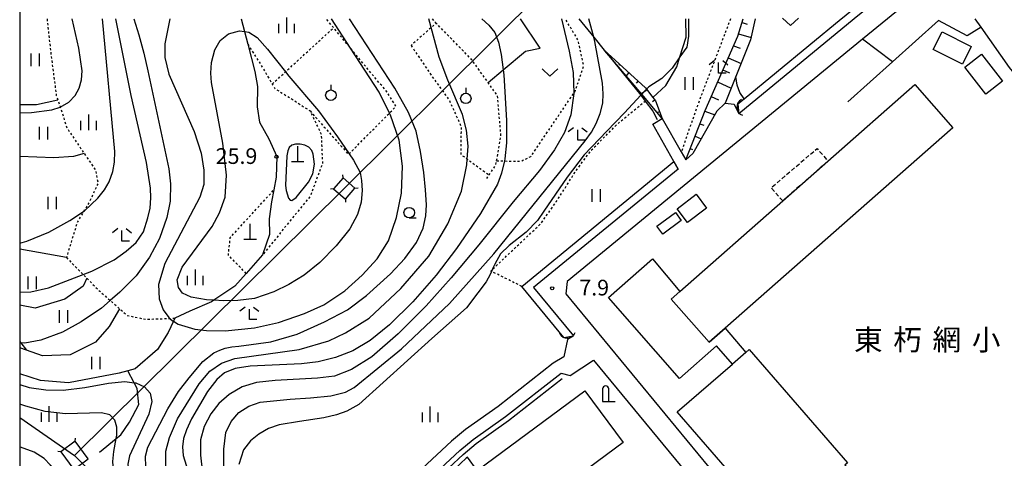
# Model space of a CAD drawing. Extents: x -4000 to -2000, y 88500 to 90000.
# Drawn here: x -4000 to -3765, y 88768 to 88873 of the extents above; entities that cross this region are included whole.
import ezdxf
from ezdxf.enums import TextEntityAlignment as Align

# ---------------------------------------------------------------- set-up
doc = ezdxf.new("R2010")
doc.units = 0
doc.linetypes.add('300300', pattern=[1.5, 1, -0.5])
doc.linetypes.add('630100', pattern=[1, 0.5, -0.5])
for name, color, linetype in [('2101000', 7, 'Continuous'), ('2101001', 7, 'Continuous'), ('2103000', 6, 'Continuous'), ('3001000', 4, 'Continuous'), ('3001320', 4, 'Continuous'), ('3002000', 5, 'Continuous'), ('3003000', 7, '300300'), ('4201000', 7, 'Continuous'), ('4202000', 7, 'Continuous'), ('4219000', 1, 'Continuous'), ('4219990', 1, 'Continuous'), ('4235000', 7, 'Continuous'), ('4235990', 7, 'Continuous'), ('4265000', 1, '426500'), ('5101000', 4, 'Continuous'), ('5101001', 4, 'Continuous'), ('5102000', 4, '510200'), ('6101110', 6, 'Continuous'), ('6101120', 6, 'Continuous'), ('6101990', 6, 'Continuous'), ('6110000', 1, '611000'), ('6301000', 3, '630100'), ('6302000', 3, 'Continuous'), ('6311000', 3, 'Continuous'), ('6313000', 3, 'Continuous'), ('6319000', 3, 'Continuous'), ('6331000', 3, 'Continuous'), ('6333000', 3, 'Continuous'), ('6334000', 3, 'Continuous'), ('7101000', 2, 'Continuous'), ('7101001', 8, 'Continuous'), ('7102000', 6, 'Continuous'), ('7312000', 1, 'Continuous'), ('8131000', 7, 'Continuous'), ('999', 7, 'Continuous')]:
    doc.layers.add(name, color=color, linetype=linetype)
doc.styles.add('PlotAnnotation', font='MS Gothic.ttf')
doc.linetypes.add('426500', pattern='A,5,[7,dmdr.shx,S=0.05,R=0,X=0,Y=0],5', length=10)
doc.linetypes.add('510200', pattern='A,0,-0.375,[8,dmdr.shx,S=0.375,R=0,X=0,Y=0],-0.75,[8,dmdr.shx,S=0.375,R=180,X=0,Y=0],-0.375', length=1.5)
doc.linetypes.add('611000', pattern='A,1,[3,dmdr.shx,S=0.2,R=0,X=0,Y=0],1', length=2)

# ---------------------------------------------------------------- blocks, each defined once
blk = doc.blocks.new('420100')
at = {"layer": '4201000'}
for points in [[(0, 0), (0, 1.5)], [(0.6, 0), (-0.6, 0)]]:
    blk.add_lwpolyline(points, dxfattribs=at)
blk = doc.blocks.new('421900')
at = {"layer": '4219990'}
blk.add_arc((-0.313, 0), 0.812, 292.61986, 67.38014, dxfattribs=at)
blk = doc.blocks.new('631100')
at = {"layer": '6311000'}
for points in [[(-0.4, 0.6), (-0.4, -0.6)], [(0.4, 0.6), (0.4, -0.6)]]:
    blk.add_lwpolyline(points, dxfattribs=at)
blk = doc.blocks.new('631300')
at = {"layer": '6313000'}
blk.add_lwpolyline([(0.75, 0.35), (0, -0.35), (-0.75, 0.35)], dxfattribs=at)
blk = doc.blocks.new('631900')
at = {"layer": '6319000'}
blk.add_lwpolyline([(0, 0.75), (0, 0.25)], dxfattribs=at)
blk.add_circle((0, -0.25), 0.5, dxfattribs=at)
blk = doc.blocks.new('633100')
at = {"layer": '6331000'}
blk.add_lwpolyline([(0, -0.5), (0.67, -0.5)], dxfattribs=at)
blk.add_circle((0, 0), 0.5, dxfattribs=at)
blk = doc.blocks.new('633300')
at = {"layer": '6333000'}
for points in [[(-0.4, 0.6), (-0.9, 0.2)], [(0.72, -0.6), (0, -0.6), (0, 0.4)], [(0.4, 0.6), (0.9, 0.2)]]:
    blk.add_lwpolyline(points, dxfattribs=at)
blk = doc.blocks.new('633400')
at = {"layer": '6334000'}
for points in [[(-0.75, -0.75), (-0.75, 0.15)], [(0, -0.75), (0, 0.75)], [(0.75, -0.75), (0.75, 0.15)]]:
    blk.add_lwpolyline(points, dxfattribs=at)
blk = doc.blocks.new('731200')
at = {"layer": '7312000'}
blk.add_circle((0, 0), 0.15, dxfattribs=at)
blk = doc.blocks.new('420200')
at = {"layer": '4202000'}
for points in [[(-0.3, 1.2), (-0.3, 0), (0.9, 0)], [(0.3, 0), (0.3, 1.2)]]:
    blk.add_lwpolyline(points, dxfattribs=at)
blk.add_arc((0, 1.2), 0.3, 0, 180, dxfattribs=at)

msp = doc.modelspace()

# ---------------------------------------------------------------- linework, layer by layer
at = {"layer": '2101000', "flags": 128}
for points in [[(-3792.95, 88872.98), (-3798.86, 88868.14), (-3869.33, 88810.35)], [(-3800.84, 88872.98), (-3828.41, 88850.37)], [(-3770.56, 88871), (-3771.96, 88872.98)], [(-3831.67, 88852.9), (-3833.64, 88851), (-3839.34, 88840.9)], [(-3829.49, 88852.67), (-3828.41, 88850.37)], [(-3846.65, 88849.28), (-3842.12, 88841.31), (-3841.01, 88839.36), (-3839.34, 88840.9)], [(-3842.91, 88837.19), (-3843.9, 88838.96), (-3848.93, 88847.88)], [(-3842.91, 88837.19), (-3877.37, 88808.93)], [(-3877.37, 88808.93), (-3867.84, 88797.37)], [(-3869.33, 88810.35), (-3869.66, 88807.44), (-3832.95, 88762.91), (-3824.92, 88753.48)], [(-3867.84, 88797.37), (-3869.31, 88796.54), (-3870.13, 88792.38), (-3872.66, 88790.88), (-3885.85, 88780.56), (-3893.62, 88775.04), (-3896.98, 88772.3), (-3903.95, 88765.75)], [(-3901.86, 88763.6), (-3895, 88770.04), (-3891.8, 88772.65), (-3884.06, 88778.15), (-3870.81, 88788.51), (-3868.66, 88787.97), (-3863.1, 88791.62), (-3836.78, 88759.7)]]:
    msp.add_lwpolyline(points, dxfattribs=at)
at = {"layer": '2101001', "flags": 128}
for points in [[(-3702.17, 88770.01), (-3699.54, 88774.7), (-3707.87, 88791.78), (-3710.78, 88796.94), (-3716.32, 88806.31), (-3720.43, 88812.23), (-3736.18, 88832.5), (-3743.35, 88841.49), (-3747.02, 88845.5), (-3755.01, 88852.06), (-3760.31, 88857.22), (-3763.77, 88861.41), (-3770.56, 88871)], [(-3831.67, 88852.9), (-3829.49, 88852.67)], [(-3848.93, 88847.88), (-3846.65, 88849.28)]]:
    msp.add_lwpolyline(points, dxfattribs=at)
at = {"layer": '2103000', "flags": 128}
for points in [[(-3947.17, 88872.98), (-3946.38, 88869.98), (-3945.59, 88866.96), (-3943.88, 88860.43), (-3943.28, 88856.88), (-3943.32, 88852.01), (-3942.75, 88848.4), (-3940.53, 88844.4), (-3938.65, 88840.17), (-3938.78, 88835.23), (-3939.36, 88832.2), (-3939.9, 88829.39), (-3940.44, 88825.29), (-3940.42, 88821.58), (-3942.03, 88816.75), (-3945.95, 88812.29), (-3948.64, 88809.23), (-3953.66, 88805.9), (-3954.22, 88805.53), (-3959.43, 88803.33), (-3962.99, 88801.6), (-3963.32, 88800.88), (-3964.55, 88798.19), (-3967.11, 88794.17), (-3972.47, 88789.51), (-3974.17, 88789.05), (-3976.25, 88788.49), (-3988.32, 88786.21), (-3995.02, 88786.75), (-4000, 88788.36)], [(-3866.54, 88872.98), (-3863.03, 88868.67), (-3860.51, 88865.57), (-3860.35, 88865.38), (-3851.78, 88854.85), (-3851.74, 88854.79), (-3850.72, 88853.4), (-3848.94, 88850.97), (-3847.91, 88849.01)], [(-3980.93, 88769.63), (-3976.95, 88772.91), (-3975.83, 88773.83), (-3973.83, 88776.79), (-3971.56, 88781.02), (-3971.99, 88784.88), (-3972.69, 88786.22), (-3974.17, 88789.05)]]:
    msp.add_lwpolyline(points, dxfattribs=at)
at = {"layer": '3001000', "flags": 128}
for points in [[(-3782.03, 88865.67), (-3779.89, 88869.93), (-3772.92, 88866.42), (-3775.06, 88862.17), (-3782.03, 88865.67)], [(-3770.46, 88864.59), (-3765.48, 88858.13), (-3769.45, 88855.07), (-3774.43, 88861.52), (-3770.46, 88864.59)], [(-3836.11, 88827.87), (-3840.65, 88824.44), (-3843.13, 88827.73), (-3838.59, 88831.16), (-3836.11, 88827.87)], [(-3842.12, 88824.95), (-3846.52, 88821.65), (-3847.94, 88823.53), (-3843.53, 88826.83), (-3842.12, 88824.95)], [(-3843.11, 88779.3), (-3829.94, 88790.69), (-3833.74, 88795.01), (-3842.57, 88787.25), (-3859.52, 88806.53), (-3848.98, 88815.79), (-3842.47, 88808.01), (-3844.56, 88806.18), (-3835.5, 88795.86), (-3831.62, 88799.27), (-3826.76, 88793.44), (-3825.93, 88794.16), (-3802.49, 88767.08), (-3803.09, 88766.56), (-3800.38, 88763.47), (-3809.69, 88755.41), (-3812.39, 88758.52), (-3819.67, 88752.22), (-3843.11, 88779.3)], [(-3880.84, 88751.87), (-3890.8, 88765.31), (-3865.15, 88784.33), (-3855.99, 88771.98), (-3874.98, 88757.9), (-3874.17, 88756.81), (-3880.84, 88751.87)]]:
    msp.add_lwpolyline(points, close=True, dxfattribs=at)
at = {"layer": '3001320', "flags": 128}
msp.add_lwpolyline([(-3826.76, 88793.44), (-3829.94, 88790.69)], dxfattribs=at)
at = {"layer": '3002000', "flags": 128}
msp.add_lwpolyline([(-3786.4, 88857.32), (-3777.33, 88847), (-3831.62, 88799.27), (-3835.5, 88795.86), (-3844.56, 88806.18), (-3842.47, 88808.01), (-3817.92, 88829.6), (-3807.12, 88839.1), (-3786.4, 88857.32)], close=True, dxfattribs=at)
at = {"layer": '3003000', "flags": 128}
msp.add_lwpolyline([(-3817.92, 88829.6), (-3820.67, 88832.71), (-3809.72, 88842.09), (-3807.12, 88839.1), (-3817.92, 88829.6)], close=True, dxfattribs=at)
at = {"layer": '4235000', "flags": 128}
for points in [[(-3925.09, 88832.48), (-3922.28, 88830.04), (-3920, 88832.64), (-3922.81, 88835.09), (-3925.09, 88832.48)], [(-3990.17, 88769.73), (-3987.07, 88765.55), (-3983.67, 88768.07), (-3986.76, 88772.25), (-3990.17, 88769.73)]]:
    msp.add_lwpolyline(points, close=True, dxfattribs=at)
at = {"layer": '4235990', "flags": 128}
for points in [[(-3922.81, 88835.09), (-3922.86, 88835.84)], [(-3925.09, 88832.48), (-3925.84, 88832.43)], [(-3920, 88832.64), (-3919.25, 88832.69)], [(-3922.28, 88830.04), (-3922.23, 88829.29)], [(-3986.76, 88772.25), (-3986.65, 88772.99)], [(-3990.17, 88769.73), (-3990.91, 88769.84)]]:
    msp.add_lwpolyline(points, dxfattribs=at)
at = {"layer": '4265000', "flags": 128}
for points in [[(-3922.55, 88832.56), (-3745.59, 89008.3)], [(-3922.55, 88832.56), (-3986.92, 88768.9)], [(-4000, 88777.96), (-3986.92, 88768.9)], [(-3807.83, 88591.95), (-3986.92, 88768.9)]]:
    msp.add_lwpolyline(points, dxfattribs=at)
at = {"layer": '5101000', "flags": 128}
for points in [[(-3828.64, 88852.76), (-3827.16, 88853.97), (-3803.99, 88872.98), (-3803.63, 88873.28), (-3781.19, 88891.68)], [(-3779.49, 88890.49), (-3790.16, 88881.74), (-3800.84, 88872.98), (-3828.41, 88850.37)], [(-3880.18, 88809.2), (-3843.9, 88838.96)], [(-3843.9, 88838.96), (-3842.91, 88837.19)], [(-3842.91, 88837.19), (-3877.37, 88808.93)], [(-3870.16, 88797.05), (-3880.18, 88809.2)], [(-3877.37, 88808.93), (-3867.84, 88797.37)]]:
    msp.add_lwpolyline(points, dxfattribs=at)
at = {"layer": '5101001', "flags": 128}
for points in [[(-3828.64, 88852.76), (-3828.41, 88850.37)], [(-3870.16, 88797.05), (-3867.84, 88797.37)]]:
    msp.add_lwpolyline(points, dxfattribs=at)
at = {"layer": '5102000', "flags": 128}
msp.add_lwpolyline([(-3924.16, 88693.98), (-3926.7, 88704.94), (-3927.11, 88706.8), (-3927.86, 88710.21), (-3928, 88715.66), (-3926.51, 88723.3), (-3923.83, 88729.86), (-3920.32, 88736.76), (-3917.55, 88742.4), (-3914.78, 88746.71), (-3908.67, 88754.36), (-3904.64, 88759.11), (-3901.03, 88762.74), (-3894.21, 88769.14), (-3891.08, 88771.7), (-3883.34, 88777.19), (-3870.53, 88787.21)], dxfattribs=at)
at = {"layer": '6101110', "flags": 128}
for points in [[(-3841.01, 88839.36), (-3836.46, 88851.18), (-3828.62, 88868.92), (-3827.36, 88872.98)], [(-3860.54, 88865.6), (-3860.51, 88865.57), (-3850.64, 88856.57), (-3850.39, 88856.24), (-3848.9, 88854.25), (-3848.29, 88853.44), (-3846.65, 88849.28)]]:
    msp.add_lwpolyline(points, dxfattribs=at)
at = {"layer": '6101120', "flags": 128}
for points in [[(-3824.5, 88872.98), (-3825.59, 88868.02), (-3829.1, 88859.3), (-3831.67, 88852.9)], [(-3846.65, 88849.28), (-3851.53, 88855.01), (-3860.35, 88865.38), (-3860.54, 88865.6)], [(-3831.67, 88852.9), (-3833.64, 88851), (-3839.34, 88840.9)], [(-3839.34, 88840.9), (-3841.01, 88839.36)]]:
    msp.add_lwpolyline(points, dxfattribs=at)
at = {"layer": '6101990', "flags": 128}
for points in [[(-3827.61, 88872.16), (-3826.38, 88871.78)], [(-3828.46, 88869.45), (-3825.48, 88868.53)], [(-3829.66, 88866.58), (-3828.04, 88866)], [(-3858.96, 88864.17), (-3859.14, 88863.97)], [(-3830.93, 88863.71), (-3827.87, 88862.36)], [(-3856.8, 88862.2), (-3857.02, 88861.96)], [(-3854.62, 88860.21), (-3855.31, 88859.46)], [(-3832.19, 88860.84), (-3830.62, 88860.14)], [(-3852.41, 88858.2), (-3852.88, 88857.68)], [(-3833.47, 88857.96), (-3830.22, 88856.52)], [(-3850.27, 88856.08), (-3851.59, 88855.09)], [(-3848.45, 88853.65), (-3849.03, 88853.21)], [(-3835, 88854.48), (-3833.22, 88853.72)], [(-3847.28, 88850.87), (-3847.82, 88850.65)], [(-3836.52, 88851.01), (-3834.15, 88850.1)], [(-3837.69, 88847.99), (-3836.72, 88847.62)], [(-3838.84, 88845.01), (-3837.35, 88844.43)], [(-3839.97, 88842.06), (-3839.44, 88841.86)]]:
    msp.add_lwpolyline(points, dxfattribs=at)
at = {"layer": '6110000', "flags": 128}
for points in [[(-3828.64, 88852.76), (-3827.16, 88853.97), (-3803.99, 88872.98), (-3803.63, 88873.28), (-3781.19, 88891.68)], [(-3779.49, 88890.49), (-3790.16, 88881.74), (-3800.84, 88872.98), (-3828.41, 88850.37)], [(-3781.67, 88882.23), (-3792.95, 88872.98), (-3798.86, 88868.14), (-3869.33, 88810.35)], [(-3770.56, 88871), (-3773.91, 88868.96), (-3780.75, 88872.64), (-3791.73, 88862.79), (-3802.4, 88853.21)], [(-3702.17, 88770.01), (-3699.54, 88774.7), (-3707.87, 88791.78), (-3710.78, 88796.94), (-3716.32, 88806.31), (-3720.43, 88812.23), (-3736.18, 88832.5), (-3743.35, 88841.49), (-3747.02, 88845.5), (-3755.01, 88852.06), (-3760.31, 88857.22), (-3763.77, 88861.41), (-3770.56, 88871)], [(-3846.65, 88849.28), (-3842.12, 88841.31), (-3841.01, 88839.36), (-3839.34, 88840.9)], [(-3842.91, 88837.19), (-3843.9, 88838.96), (-3848.93, 88847.88)], [(-3880.18, 88809.2), (-3843.9, 88838.96)], [(-3842.91, 88837.19), (-3877.37, 88808.93)], [(-3870.16, 88797.05), (-3880.18, 88809.2)], [(-3877.37, 88808.93), (-3867.84, 88797.37)], [(-3869.33, 88810.35), (-3869.66, 88807.44), (-3832.95, 88762.91), (-3824.92, 88753.48)], [(-3890.8, 88765.31), (-3893.16, 88768.45), (-3893.42, 88768.23), (-3900.19, 88761.88), (-3903.75, 88758.3), (-3907.74, 88753.59), (-3913.81, 88746.01), (-3916.5, 88741.81), (-3919.25, 88736.22), (-3920.66, 88733.43)]]:
    msp.add_lwpolyline(points, dxfattribs=at)
at = {"layer": '6301000', "flags": 128}
for points in [[(-3993.48, 88872.98), (-3992.52, 88864.32), (-3991.26, 88854.71), (-3990.89, 88853.59), (-3990.35, 88851.95), (-3988.69, 88846.93), (-3984.6, 88840.89), (-3981.84, 88836.81), (-3981.32, 88833.76), (-3983.3, 88829.46), (-3984.66, 88827.2), (-3986.22, 88824.61), (-3988.85, 88816.07)], [(-3930.71, 88851.04), (-3921.53, 88840.67), (-3921.38, 88840.82), (-3911.76, 88850.55), (-3910.2, 88852.13), (-3912.32, 88855.52), (-3921.07, 88866.03), (-3925.1, 88870.88), (-3926.85, 88872.98)], [(-3888.56, 88834.92), (-3887.99, 88835.77), (-3886.35, 88838.23), (-3886.2, 88839.13), (-3885.16, 88845.23), (-3885.99, 88854.69), (-3888.23, 88857.82), (-3892.17, 88863.34), (-3900.63, 88871.99), (-3901.81, 88870.94), (-3906.6, 88866.65)], [(-3901.61, 88872.98), (-3900.63, 88871.99)], [(-3886.2, 88839.13), (-3884.35, 88839.11), (-3880.34, 88839.08), (-3878.02, 88840.18), (-3867.77, 88855.3), (-3867.35, 88855.92), (-3865.39, 88861.76), (-3866.73, 88867.91), (-3869.8, 88872.98)], [(-3830.39, 88872.98), (-3838.29, 88852.28), (-3842.12, 88841.31)], [(-3939.74, 88857.47), (-3936.58, 88860.37), (-3925.1, 88870.88)], [(-3945.59, 88866.96), (-3942.39, 88861.97), (-3939.74, 88857.47), (-3939.1, 88856.37), (-3934.7, 88853.67), (-3930.71, 88851.04), (-3928.06, 88845.5), (-3927.76, 88838.5), (-3930.64, 88830.77), (-3942.03, 88816.75)], [(-3906.6, 88866.65), (-3901.68, 88859.4), (-3897.5, 88853.61), (-3894.67, 88847.37), (-3894.76, 88840.7), (-3893.23, 88839.58), (-3887.99, 88835.77)], [(-3880.18, 88809.2), (-3887.44, 88812.79), (-3887.6, 88812.87), (-3887.27, 88813.18), (-3875.65, 88824.18), (-3871.96, 88829.35), (-3867.46, 88836.49), (-3863.6, 88841.7), (-3857.4, 88847.9), (-3850.72, 88853.4)], [(-3945.95, 88812.29), (-3950.21, 88816.67), (-3949.75, 88820.84), (-3939.36, 88832.2)], [(-3988.85, 88816.07), (-3984.87, 88812.05), (-3984.01, 88811.18), (-3980.91, 88808.05), (-3978.4, 88805.84), (-3976.15, 88803.86), (-3974.32, 88802.25), (-3969.99, 88801.37), (-3964.15, 88801.56), (-3962.99, 88801.6)]]:
    msp.add_lwpolyline(points, dxfattribs=at)
at = {"layer": '6302000', "flags": 128}
for points in [[(-3888.23, 88857.82), (-3884.65, 88860.83), (-3879.32, 88865.32), (-3875.8, 88865.99), (-3880.48, 88872.98)], [(-3848.9, 88854.25), (-3845.8, 88857.1), (-3843.19, 88861.54), (-3842.44, 88863.92), (-3840.96, 88868.62), (-3841.01, 88872.98)], [(-3990.89, 88853.59), (-3995.96, 88852.5), (-4000, 88852.52)], [(-3984.6, 88840.89), (-3987.13, 88840.21), (-3991.85, 88839.88), (-4000, 88840.2)], [(-3988.85, 88816.07), (-4000, 88818.08)], [(-3984.01, 88811.18), (-3984.87, 88809.23), (-3989.23, 88806.12), (-3996.31, 88803.97), (-4000, 88804.72)], [(-3976.15, 88803.86), (-3978.62, 88799.64), (-3981.91, 88795.86), (-3987.97, 88792.91), (-3994.57, 88792.66), (-3998.4, 88793.98), (-4000, 88794.53)], [(-4000, 88796.03), (-3999.75, 88795.7), (-3998.4, 88793.98)]]:
    msp.add_lwpolyline(points, dxfattribs=at)
at = {"layer": '7101000', "flags": 128}
for points in [[(-3972.79, 88872.98), (-3971.59, 88869.22), (-3970.36, 88864.79), (-3969.39, 88860.63), (-3964.4, 88837.23), (-3964, 88833.64), (-3964.13, 88829.55), (-3964.89, 88825.61), (-3966.63, 88820.62), (-3969.05, 88816.15), (-3972.24, 88811.75), (-3976.09, 88807.82), (-3978.4, 88805.84), (-3980.49, 88804.04), (-3985.33, 88800.71), (-3989.8, 88798.27), (-3994.97, 88796.37), (-3998.75, 88795.69), (-3999.75, 88795.7), (-4000, 88795.7)], [(-3969.88, 88766.14), (-3969.96, 88768.71), (-3969.45, 88770.86), (-3964.65, 88780.03), (-3962.07, 88784.15), (-3959.58, 88787.41), (-3956.32, 88791.27), (-3953.66, 88793.32), (-3952.21, 88794.01), (-3951, 88794.44), (-3949.37, 88794.78), (-3947.71, 88794.94), (-3940.04, 88796), (-3933.76, 88797.81), (-3927.24, 88800.71), (-3921.81, 88803.58), (-3917.23, 88806.99), (-3911.48, 88812.21), (-3908.07, 88815.82), (-3905.3, 88819.66), (-3903.7, 88823.09), (-3903.06, 88826.07), (-3902.95, 88828.62), (-3903.17, 88832.24), (-3903.59, 88836.39), (-3904.34, 88841.4), (-3905.4, 88846.19), (-3907.21, 88850.66), (-3910.52, 88856.51), (-3921.29, 88872.98)], [(-3840.37, 88872.98), (-3840.38, 88868.87), (-3840.8, 88866.25), (-3842.44, 88863.92), (-3844.34, 88861.22), (-3846.76, 88858.8), (-3849.89, 88856.78), (-3850.39, 88856.24)], [(-3851.74, 88854.79), (-3855.64, 88850.58), (-3859.88, 88846.24), (-3865.33, 88840.59), (-3869.36, 88835.25), (-3874.94, 88827.15), (-3876.46, 88824.93), (-3879.18, 88822.1), (-3883.22, 88818.98), (-3885.24, 88816.96), (-3886.65, 88814.54), (-3887.25, 88813.23), (-3887.27, 88813.18), (-3887.44, 88812.79), (-3887.76, 88812.02), (-3888.67, 88810.3), (-3890.69, 88807.68), (-3893.41, 88804.05), (-3901.68, 88796.79), (-3919.06, 88781.05), (-3921.92, 88779.44), (-3924.41, 88778.57), (-3927.4, 88777.82), (-3933.25, 88776.94), (-3938.11, 88776.2), (-3940.6, 88775.33), (-3942.97, 88773.97), (-3944.96, 88772.34), (-3946.58, 88770.22), (-3947.7, 88766.74)]]:
    msp.add_lwpolyline(points, dxfattribs=at)
at = {"layer": '7101001', "flags": 128}
msp.add_lwpolyline([(-3851.74, 88854.79), (-3851.53, 88855.01), (-3850.39, 88856.24)], dxfattribs=at)
at = {"layer": '7102000', "flags": 128}
for points in [[(-4000, 88850.59), (-3997.2, 88850.7), (-3992.31, 88851.35), (-3990.35, 88851.95), (-3990.32, 88851.96), (-3988.29, 88853.12), (-3986.77, 88854.73), (-3985.78, 88856.5), (-3985.26, 88858.49), (-3985.13, 88860.61), (-3985.89, 88866.02), (-3987.44, 88872.98)], [(-4000, 88819.52), (-3998.27, 88820.02), (-3993.05, 88822.12), (-3988.01, 88824.89), (-3984.57, 88827.26), (-3981.34, 88830.27), (-3979.76, 88832.21), (-3978.61, 88834.14), (-3977.76, 88836.57), (-3977.39, 88838.8), (-3977.32, 88841.38), (-3980.22, 88872.98)], [(-4000, 88807.79), (-3997.31, 88807.92), (-3993.09, 88808.85), (-3982.8, 88812.86), (-3977.45, 88815.53), (-3974.56, 88817.59), (-3972.2, 88819.65), (-3970.49, 88822.2), (-3969.39, 88825.54), (-3968.9, 88827.88), (-3968.7, 88830.35), (-3968.8, 88832.61), (-3969.73, 88838.78), (-3973.43, 88854.73), (-3977.03, 88872.98)], [(-3964.17, 88872.98), (-3965.37, 88867.02), (-3965.37, 88863.81), (-3964.43, 88859.83), (-3958.36, 88846.14), (-3956.69, 88840.94), (-3956.06, 88836.93), (-3956.06, 88833.48), (-3956.98, 88830.49), (-3965.35, 88814.63), (-3966.85, 88809.67), (-3966.74, 88806.26), (-3965.74, 88803.64), (-3964.43, 88801.81), (-3964.15, 88801.56), (-3963.5, 88800.99), (-3963.32, 88800.88), (-3962.17, 88800.18), (-3958.22, 88799.03), (-3955.42, 88798.71), (-3950.98, 88798.64), (-3943.99, 88799.35), (-3938.24, 88800.58), (-3932.03, 88802.75), (-3927.46, 88804.83), (-3922.38, 88808.14), (-3918.24, 88811.87), (-3914.72, 88815.8), (-3912.03, 88820.04), (-3910.06, 88825.63), (-3908.93, 88831.43), (-3908.62, 88837.84), (-3909.47, 88844.04), (-3911.51, 88850.05), (-3911.76, 88850.55), (-3914.21, 88855.54), (-3921.07, 88866.03), (-3925.61, 88872.98)], [(-3965.16, 88766.39), (-3965.16, 88769.89), (-3964.26, 88773.19), (-3962.38, 88777.59), (-3957.2, 88785.94), (-3954.61, 88788.98), (-3951.83, 88790.92), (-3948.65, 88792.02), (-3933.3, 88794.18), (-3926.24, 88796.25), (-3922.22, 88798.13), (-3916.59, 88801.63), (-3909.07, 88808.7), (-3902.4, 88816.4), (-3897.87, 88824.16), (-3894.56, 88831.95), (-3893.33, 88838.17), (-3893.23, 88839.58), (-3893.01, 88842.63), (-3893.4, 88846.45), (-3894.3, 88850.2), (-3897.86, 88858.39), (-3899.94, 88863.89), (-3902.35, 88872.98)], [(-3889.76, 88872.98), (-3888.03, 88871.49), (-3886.65, 88869.73), (-3885.77, 88867.44), (-3885.1, 88864.5), (-3884.65, 88860.83), (-3884.51, 88859.69), (-3883.87, 88848.78), (-3883.87, 88843.44), (-3884.24, 88839.6), (-3884.35, 88839.11), (-3884.99, 88836.18), (-3886, 88833.61), (-3890.01, 88826.62), (-3895.73, 88818.24), (-3900.58, 88811.89), (-3906.21, 88805.54), (-3911.77, 88800.06), (-3916.37, 88796.33), (-3920.5, 88793.87), (-3924.63, 88792.21), (-3928.75, 88791.24), (-3932.78, 88790.75), (-3944.97, 88790.16), (-3948.56, 88789.63), (-3951.1, 88788.62), (-3952.94, 88787.01), (-3955.2, 88784.14), (-3959, 88777.58), (-3960.23, 88775), (-3960.91, 88772.9), (-3961.14, 88770.93), (-3960.98, 88768.87), (-3959.55, 88764.27)], [(-3870.73, 88872.98), (-3868.85, 88865.32), (-3867.93, 88860.25), (-3867.77, 88855.3), (-3867.77, 88855.18), (-3868.52, 88850.11), (-3870.01, 88845.88), (-3872.42, 88841.81), (-3876, 88836.82), (-3882.24, 88829.35), (-3890.46, 88819.11), (-3897, 88811.26), (-3903.04, 88804.59), (-3909.7, 88797.92), (-3915.98, 88792.44), (-3920.82, 88789.35), (-3924.87, 88787.8), (-3928.91, 88787.31), (-3939.05, 88786.73), (-3943.53, 88786.31), (-3946.94, 88785.23), (-3950.02, 88783.41), (-3952.51, 88781.25), (-3954.42, 88778.84), (-3956, 88775.76), (-3956.83, 88772.61), (-3956.83, 88768.95), (-3956.38, 88764.74)], [(-3951.19, 88748.06), (-3951.3, 88770.37), (-3950.81, 88774.37), (-3949.57, 88776.98), (-3947.7, 88779.1), (-3945.33, 88780.6), (-3942.59, 88781.6), (-3935.49, 88782.34), (-3930.63, 88782.59), (-3925.78, 88783.09), (-3922.28, 88783.95), (-3920.17, 88785.08), (-3908.91, 88794.27), (-3897.44, 88805.1), (-3886.84, 88816.97), (-3865.05, 88843.91), (-3863.57, 88845.96), (-3862.44, 88848.08), (-3861.49, 88850.45), (-3860.86, 88852.87), (-3860.75, 88855.09), (-3860.91, 88857.67), (-3862.75, 88867.62), (-3863.03, 88868.67), (-3864.18, 88872.98)], [(-3950.66, 88835.7), (-3951.54, 88843.4), (-3954.24, 88857.87), (-3954.35, 88860.07), (-3954.24, 88862.62), (-3953.44, 88865.6), (-3952.14, 88867.83), (-3950.19, 88869.4), (-3947.52, 88870.18), (-3946.38, 88869.98), (-3945.33, 88869.8), (-3943.36, 88868.56), (-3940.86, 88865.75), (-3936.58, 88860.37), (-3935.78, 88859.36), (-3928.71, 88851.1), (-3924.15, 88844.91), (-3921.38, 88840.82), (-3920.34, 88839.28), (-3918.75, 88836.34), (-3918.4, 88834.47), (-3918.28, 88832.05), (-3918.55, 88829.27), (-3919.39, 88826.34), (-3921.21, 88822.96), (-3924.47, 88818.88), (-3928.36, 88814.91), (-3932.09, 88811.89), (-3935.74, 88809.63), (-3939.39, 88807.92), (-3943.99, 88806.33), (-3947.96, 88805.86), (-3951.34, 88805.74), (-3953.66, 88805.9), (-3955.42, 88806.02), (-3959.08, 88806.65), (-3961.14, 88807.6), (-3962.09, 88808.95), (-3962.41, 88810.78), (-3961.26, 88813.76), (-3954.04, 88823.52), (-3952.32, 88826.76), (-3950.98, 88830.5), (-3950.66, 88835.7)], [(-3791.73, 88862.79), (-3798.86, 88868.14)], [(-3827.16, 88853.97), (-3828.15, 88855.47), (-3828.79, 88857.23), (-3829.1, 88859.3)], [(-3936.44, 88832.05), (-3935.85, 88830.27), (-3935.45, 88829.74), (-3935.03, 88829.66), (-3934.01, 88830.37), (-3931.06, 88834.06), (-3930.04, 88836.08), (-3929.66, 88838.38), (-3929.93, 88840.71), (-3930.31, 88841.59), (-3931.03, 88842.37), (-3931.97, 88842.86), (-3933.1, 88843.11), (-3934.18, 88843.11), (-3935.09, 88842.86), (-3935.7, 88842.31), (-3936.03, 88841.57), (-3936.24, 88840.38), (-3936.55, 88833.29), (-3936.44, 88832.05)], [(-4000, 88785.81), (-3997.77, 88785.09), (-3993.73, 88784.53), (-3989.61, 88784.45), (-3984.48, 88785.06), (-3978.84, 88786.13), (-3974.95, 88786.49), (-3972.69, 88786.22), (-3972.25, 88786.17), (-3970.19, 88785.22), (-3968.88, 88783.71), (-3968.44, 88781.73), (-3969.16, 88778.75), (-3973.78, 88768.77), (-3974.16, 88766.81), (-3973.96, 88764.82), (-3973.36, 88763.31), (-3970.66, 88757.92), (-3969.24, 88753.79), (-3968.76, 88749.66), (-3969.08, 88745.85)], [(-3989.05, 88778.8), (-3993.9, 88779.36), (-3998.5, 88780.65), (-4000, 88781.15)], [(-4000, 88723.52), (-3997.57, 88723.78), (-3992.41, 88725.21), (-3987.33, 88727.32), (-3983.21, 88729.82), (-3979.99, 88732.64), (-3977.65, 88735.69), (-3975.94, 88738.83), (-3974.63, 88741.88), (-3973.72, 88745.1), (-3973.54, 88748.26), (-3973.88, 88751.27), (-3977.62, 88765.31), (-3977.78, 88767.46), (-3977.54, 88769.86), (-3976.95, 88772.91), (-3976.79, 88773.75), (-3976.79, 88775.65), (-3977.33, 88777.28), (-3978.52, 88778.55), (-3980.49, 88779.04), (-3989.05, 88778.8)], [(-4000, 88732.6), (-3997.49, 88733.15), (-3993.96, 88734.66), (-3991.3, 88736.64), (-3989.4, 88738.75), (-3988.13, 88740.61), (-3987.33, 88742.91), (-3986.86, 88746.33), (-3986.89, 88747.9), (-3986.94, 88750.26), (-3987.45, 88754.29), (-3988.76, 88759.08), (-3990.38, 88762.85), (-3992.12, 88765.95), (-3992.68, 88766.56), (-3994.18, 88768.18), (-3996.51, 88769.67), (-3999.77, 88770.89), (-4000, 88770.93)]]:
    msp.add_lwpolyline(points, dxfattribs=at)
at = {"layer": '999', "flags": 128}
msp.add_lwpolyline([(-4000, 88500), (-2000, 88500), (-2000, 90000), (-4000, 90000)], close=True, dxfattribs=at)

# ---------------------------------------------------------------- block references
at = {"layer": '4201000', "xscale": 2.5, "yscale": 2.5, "zscale": 2.5}
for p in [(-3933.66, 88838.92), (-3944.98, 88820.35)]:
    msp.add_blockref('420100', p, dxfattribs=at)
at = {"layer": '4202000', "xscale": 2.5, "yscale": 2.5, "zscale": 2.5}
msp.add_blockref('420200', (-3860.15, 88781.75), dxfattribs=at)
at = {"layer": '4219000', "xscale": 2.5, "yscale": 2.5, "zscale": 2.5}
for p, rotation in [((-3827.63, 88851.89), 183.4336303623175), ((-3869.29, 88798.09), 274.0041729407187)]:
    msp.add_blockref('421900', p, dxfattribs=dict(at, rotation=rotation))
at = {"layer": '6311000', "xscale": 2.5, "yscale": 2.5, "zscale": 2.5}
for p in [(-3996.33, 88863.26), (-3840.27, 88857.6), (-3994.33, 88845.72), (-3862.45, 88830.9), (-3992.29, 88829.09), (-3997.03, 88810.05), (-3989.62, 88802.02), (-3981.89, 88790.92)]:
    msp.add_blockref('631100', p, dxfattribs=at)
at = {"layer": '6313000', "xscale": 2.5, "yscale": 2.5, "zscale": 2.5}
for p in [(-3816.07, 88872.33), (-3873.48, 88860.22)]:
    msp.add_blockref('631300', p, dxfattribs=at)
at = {"layer": '6319000', "xscale": 2.5, "yscale": 2.5, "zscale": 2.5}
for p in [(-3925.75, 88855.43), (-3893.54, 88854.66)]:
    msp.add_blockref('631900', p, dxfattribs=at)
at = {"layer": '6331000', "xscale": 2.5, "yscale": 2.5, "zscale": 2.5}
msp.add_blockref('633100', (-3907.05, 88826.79), dxfattribs=at)
at = {"layer": '6333000', "xscale": 2.5, "yscale": 2.5, "zscale": 2.5}
for p in [(-3833.24, 88861.58), (-3866.85, 88845.54), (-3975.59, 88821.5), (-3945.19, 88802.78)]:
    msp.add_blockref('633300', p, dxfattribs=at)
at = {"layer": '6334000', "xscale": 2.5, "yscale": 2.5, "zscale": 2.5}
for p in [(-3936.27, 88871.47), (-3983.54, 88848.31), (-3958.06, 88811.34), (-3992.95, 88778.74), (-3902.03, 88778.71)]:
    msp.add_blockref('633400', p, dxfattribs=at)
at = {"layer": '7312000', "xscale": 2.5, "yscale": 2.5, "zscale": 2.5}
for p in [(-3938.73, 88840.12, 25.9), (-3872.94, 88808.74, 7.9)]:
    msp.add_blockref('731200', p, dxfattribs=at)

# ---------------------------------------------------------------- texts
at = {"layer": '7312000', "style": 'PlotAnnotation'}
for s, p in [('25.9', (-3948.26, 88839.8)), ('7.9', (-3862.91, 88808.42))]:
    msp.add_text(s, height=3.75, dxfattribs=at).set_placement(p, align=Align.MIDDLE)
at = {"layer": '8131000', "style": 'PlotAnnotation'}
for s, p in [('東', (-3797.51, 88795.83)), ('朽', (-3788.13, 88795.84)), ('網', (-3778.76, 88795.84)), ('小', (-3769.38, 88795.81))]:
    msp.add_text(s, height=5, dxfattribs=at).set_placement(p, align=Align.MIDDLE)

doc.saveas('drawing.dxf')
